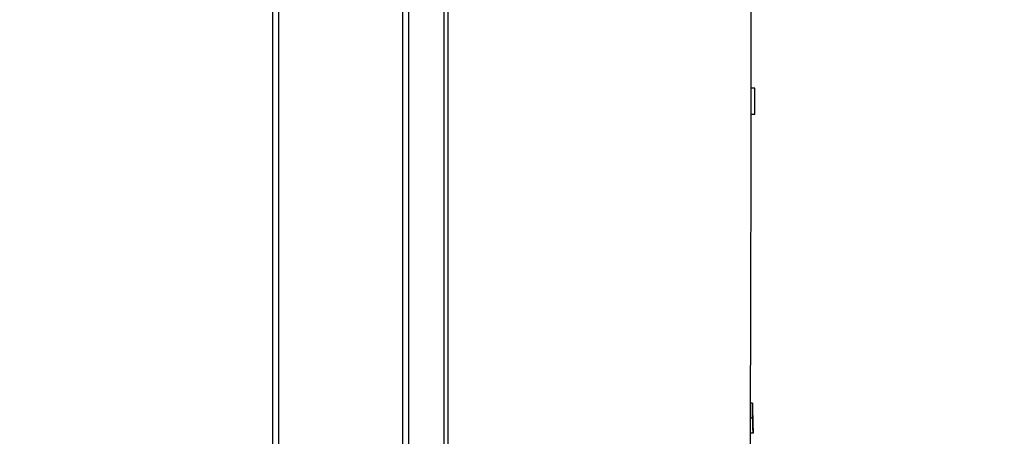
# Model space of a CAD drawing. Units: millimetres. Extents: x -2268 to -2133, y 26 to 144.
# Drawn here: x -2177 to -2170, y 101 to 104 of the extents above; entities that cross this region are included whole.
import ezdxf

# ---------------------------------------------------------------- set-up
doc = ezdxf.new("R2010")
doc.units = ezdxf.units.MM
doc.layers.add('GAIKEI', color=7, linetype='Continuous')

msp = doc.modelspace()

# ---------------------------------------------------------------- linework, layer by layer
at = {"layer": 'GAIKEI', "color": 1, "linetype": 'Continuous'}
for points in [[(-2173.80809832, 109.34434291, 0.0000013333), (-2173.80809505, 109.61461319, -0.0000011955), (-2173.80809152, 109.88488347, -0.0000004707), (-2173.80808692, 110.15515375, 0.0000013802), (-2173.80808288, 110.42542403, 0.0000012858), (-2173.80808041, 110.69569431, 0.0000013172), (-2173.80807929, 110.96596459, 0.0000000026), (-2173.80807965, 111.23623488)], [(-2173.80807965, 101.23623488, 0.0000491175), (-2173.80797503, 101.50650511, 0.0000379635), (-2173.80791818, 101.77677536, 0.0000322223), (-2173.80789887, 102.0470456, 0.0000291739), (-2173.8079131, 102.31731585, 0.0000194625), (-2173.80795384, 102.5875861, 0.0000106641), (-2173.80801071, 102.85785634, 0.0000052528), (-2173.80807589, 103.12812659, -0.0000023576), (-2173.80814309, 103.39839684, -0.0000136061), (-2173.80820187, 103.6686671, -0.0000157511), (-2173.80824333, 103.93893738, -0.0000115939), (-2173.80827001, 104.20920766, -0.0000078217), (-2173.80828634, 104.47947794, -0.0000064041), (-2173.80829511, 104.74974822, -0.0000053866), (-2173.80829752, 105.02001851, -0.0000043791), (-2173.80829465, 105.29028879, -0.0000034647), (-2173.80828755, 105.56055907, -0.0000025731), (-2173.80827718, 105.83082935, -0.0000016814), (-2173.80826452, 106.10109963, -0.0000000038), (-2173.80825076, 106.3713699, 0.0000024531), (-2173.80823853, 106.64164018, 0.0000011145), (-2173.80822846, 106.91191046, -0.0000000134), (-2173.80821887, 107.18218073, -0.0000007793), (-2173.80820889, 107.45245101, -0.0000018545), (-2173.80819747, 107.72272128, -0.0000023372), (-2173.80818373, 107.99299155, -0.0000042934), (-2173.80816667, 108.26326182, -0.0000046844), (-2173.80814398, 108.53353209, 0.0000028433), (-2173.80811987, 108.80380236, 0.0000115531)], [(-2173.80807966, 111.23623488, 0.0000016647), (-2173.80808235, 111.55654739, 0.0000018682), (-2173.80808758, 111.87685991, 0.0000017693), (-2173.80809518, 112.19717242, 0.0000016728), (-2173.80810491, 112.51748494, 0.0000017225), (-2173.80811686, 112.83779745, 0.0000015337), (-2173.8081309, 113.15810996, 0.0000010256), (-2173.80814664, 113.47842247, 0.0000002414), (-2173.8081632, 113.79873497, -0.0000004963), (-2173.80817958, 114.11904748, -0.0000011118), (-2173.8081949, 114.43935998, -0.00000015), (-2173.80820918, 114.75967249, 0.0000015315), (-2173.80822439, 115.079985, 0.0000024338), (-2173.8082422, 115.4002975, 0.0000037893), (-2173.80826384, 115.72061001, 0.0000060471)], [(-2173.80829183, 116.04092251, 0.0000048174), (-2173.80832729, 116.36123501, -0.0000002371), (-2173.80836654, 116.68154752, -0.0000104691)], [(-2173.83641591, 101.23626637, 0.0000558526), (-2173.83598622, 101.68310707, 0.0000518712), (-2173.83562495, 102.16661821, 0.0000480563), (-2173.83533818, 102.69126617, 0.000043676), (-2173.83512922, 103.26587137, 0.0000394886), (-2173.83500634, 103.89036624, 0.0000338679), (-2173.83497244, 104.55260773, 0.0000490681), (-2173.83513994, 105.93028367, 0.0000206772), (-2173.83598668, 108.85402244, -0.0000112242), (-2173.83616863, 109.5197594, -0.0000162616), (-2173.83630304, 110.13652916, -0.0000203465), (-2173.83638576, 110.70822652, -0.0000234053), (-2173.83641593, 111.23623462)], [(-2171.77227746, 103.64123488, 0.0008029754), (-2171.77136157, 103.72767664, 0.000782777), (-2171.77071746, 103.81443996)], [(-2171.78614711, 101.62123488, -0.0003608351), (-2171.78721429, 101.67116202, -0.0003553557), (-2171.78821282, 101.72123488)], [(-2171.78821282, 101.72123488, 0.0002312637), (-2171.78574346, 101.62102234, 0.000231157), (-2171.78319222, 101.52123488)], [(-2171.78319222, 101.52123488, 0.0001314208), (-2171.78465816, 101.57127818, 0.000123992), (-2171.78614711, 101.62123488)]]:
    msp.add_lwpolyline(points, format="xyb", dxfattribs=at)
for points in [[(-2174.93541738, 125.26663509), (-2174.93541738, 97.20583509)], [(-2174.11041738, 97.20583509), (-2174.11041738, 125.26663509)], [(-2171.77071738, 103.81444009), (-2171.79573038, 103.81444009)], [(-2171.77227738, 103.64123509), (-2171.79564038, 103.64123509)], [(-2171.78821288, 101.72123509), (-2171.79992888, 101.72123509)], [(-2171.78614688, 101.62123509), (-2171.80008738, 101.62123509)], [(-2171.78319238, 101.52123509), (-2171.80022588, 101.52123509)]]:
    msp.add_lwpolyline(points, dxfattribs=at)
at = {"layer": 'GAIKEI', "color": 7, "linetype": 'Continuous'}
for points in [[(-2174.97541738, 125.22663509), (-2174.97541738, 97.24583509)], [(-2174.07041738, 97.24583509), (-2174.07041738, 125.22663509)]]:
    msp.add_lwpolyline(points, dxfattribs=at)
for points in [[(-2171.80041685, 110.93344908, -0.0000014543), (-2171.80041719, 111.18966131)], [(-2171.79689949, 106.58757971, 0.0000039743), (-2171.79731214, 106.84325237, -0.0000061055), (-2171.79772347, 107.09884725, -0.0000153514)], [(-2171.80041721, 101.23623488, -0.0002594745), (-2171.80027503, 101.48523614, -0.0001854213), (-2171.79990371, 101.7358187, -0.0001166286), (-2171.79937931, 101.98769931, -0.0000591497), (-2171.79876489, 102.24063506, -0.0000131282), (-2171.79811263, 102.4944188, 0.0000231616), (-2171.79746455, 102.74887637, 0.0000509815), (-2171.7968536, 103.00386231, 0.0000712145), (-2171.79630465, 103.25925444, 0.0000851716), (-2171.79583553, 103.51494907, 0.0000936909), (-2171.79545799, 103.7708635, 0.0000976215), (-2171.79517857, 104.02693225, 0.0000976962), (-2171.79499942, 104.28309933, 0.0000945792), (-2171.79491902, 104.53931762, 0.000088875)]]:
    msp.add_lwpolyline(points, format="xyb", dxfattribs=at)

doc.saveas('drawing.dxf')
